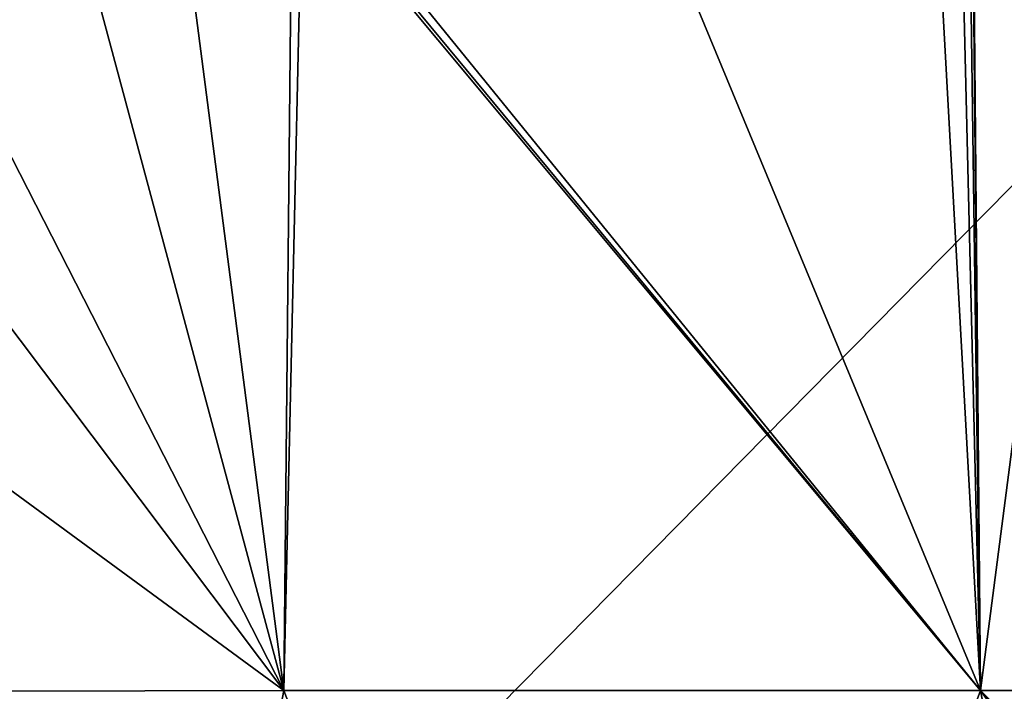
# Model space of a CAD drawing. Units: millimetres. Extents: x -400 to 400, y -400 to 410.
# Drawn here: x -205 to 125, y -40 to 185 of the extents above; entities that cross this region are included whole.
import ezdxf

# ---------------------------------------------------------------- set-up
doc = ezdxf.new("R2010")
doc.units = ezdxf.units.MM
doc.header["$LTSCALE"] = 41.718519
doc.layers.add('155', color=7, linetype='CONTINUOUS')
doc.layers.add('213', color=7, linetype='CONTINUOUS')

msp = doc.modelspace()

# ---------------------------------------------------------------- linework, layer by layer
at = {"layer": '155', "linetype": 'Continuous'}
for points in [[(-275.02, 270, -5.83), (-350, 270, -1.7), (-116.7, -40, -6.5), (-275.02, 270, -5.83)], [(-116.7, -40, -6.5), (-350, 270, -1.7), (-350, 131.11, -1.7), (-116.7, -40, -6.5)], [(-200, 270, -8.98), (-275.02, 270, -5.83), (-116.7, -40, -6.5), (-200, 270, -8.98)], [(-156.95, 270, -10.33), (-200, 270, -8.98), (-116.7, -40, -6.5), (-156.95, 270, -10.33)], [(-113.9, 241.08, -10.91), (-156.95, 270, -10.33), (-116.7, -40, -6.5), (-113.9, 241.08, -10.91)], [(113.9, 270, -11.36), (113.9, 241.08, -10.91), (116.71, -40, -6.5), (113.9, 270, -11.36)], [(156.95, 270, -10.33), (113.9, 270, -11.36), (116.71, -40, -6.5), (156.95, 270, -10.33)], [(350.01, -40, -1.7), (156.95, 270, -10.33), (116.71, -40, -6.5), (350.01, -40, -1.7)], [(-110.6, 232.8, -10.84), (-113.9, 241.08, -10.91), (-116.7, -40, -6.5), (-110.6, 232.8, -10.84)], [(113.9, 241.08, -10.91), (112.88, 236.22, -10.85), (116.71, -40, -6.5), (113.9, 241.08, -10.91)], [(112.88, 236.22, -10.85), (110.18, 232.38, -10.84), (116.71, -40, -6.5), (112.88, 236.22, -10.85)], [(116.71, -40, -6.5), (-110.6, 232.8, -10.84), (-116.7, -40, -6.5), (116.71, -40, -6.5)], [(-106.76, 230.11, -10.87), (-110.6, 232.8, -10.84), (116.71, -40, -6.5), (-106.76, 230.11, -10.87)], [(110.18, 232.38, -10.84), (101.92, 229.08, -10.93), (116.71, -40, -6.5), (110.18, 232.38, -10.84)], [(-101.92, 229.08, -10.93), (-106.76, 230.11, -10.87), (116.71, -40, -6.5), (-101.92, 229.08, -10.93)], [(5.27, 229.09, -11.79), (-101.92, 229.08, -10.93), (116.71, -40, -6.5), (5.27, 229.09, -11.79)], [(101.92, 229.08, -10.93), (5.27, 229.09, -11.79), (116.71, -40, -6.5), (101.92, 229.08, -10.93)], [(-350, -40.48, -1.7), (-116.7, -40, -6.5), (-350, 131.11, -1.7), (-350, -40.48, -1.7)], [(-116.7, -40, -6.5), (-350, -40.48, -1.7), (-176.07, -350, -1.7), (-116.7, -40, -6.5)], [(1.27, -350, -1.7), (-116.7, -40, -6.5), (-176.07, -350, -1.7), (1.27, -350, -1.7)], [(116.71, -40, -6.5), (-116.7, -40, -6.5), (1.27, -350, -1.7), (116.71, -40, -6.5)], [(176.96, -350, -1.7), (116.71, -40, -6.5), (1.27, -350, -1.7), (176.96, -350, -1.7)], [(350.01, -40, -1.7), (116.71, -40, -6.5), (349.92, -273.62, -1.7), (350.01, -40, -1.7)], [(349.92, -273.62, -1.7), (116.71, -40, -6.5), (349.25, -343.79, -1.7), (349.92, -273.62, -1.7)], [(349.25, -343.79, -1.7), (116.71, -40, -6.5), (347.07, -347.07, -1.7), (349.25, -343.79, -1.7)], [(347.07, -347.07, -1.7), (116.71, -40, -6.5), (340, -350, -1.7), (347.07, -347.07, -1.7)], [(340, -350, -1.7), (116.71, -40, -6.5), (176.96, -350, -1.7), (340, -350, -1.7)]]:
    msp.add_3dface(points, dxfattribs=at)
at = {"layer": '213', "linetype": 'Continuous'}
for points in [[(-394, 400, -25), (394, 400, -25), (-394, -400, -25), (-394, 400, -25)], [(-394, -400, -25), (394, 400, -25), (394, -400, -25), (-394, -400, -25)]]:
    msp.add_3dface(points, dxfattribs=at)

doc.saveas('drawing.dxf')
